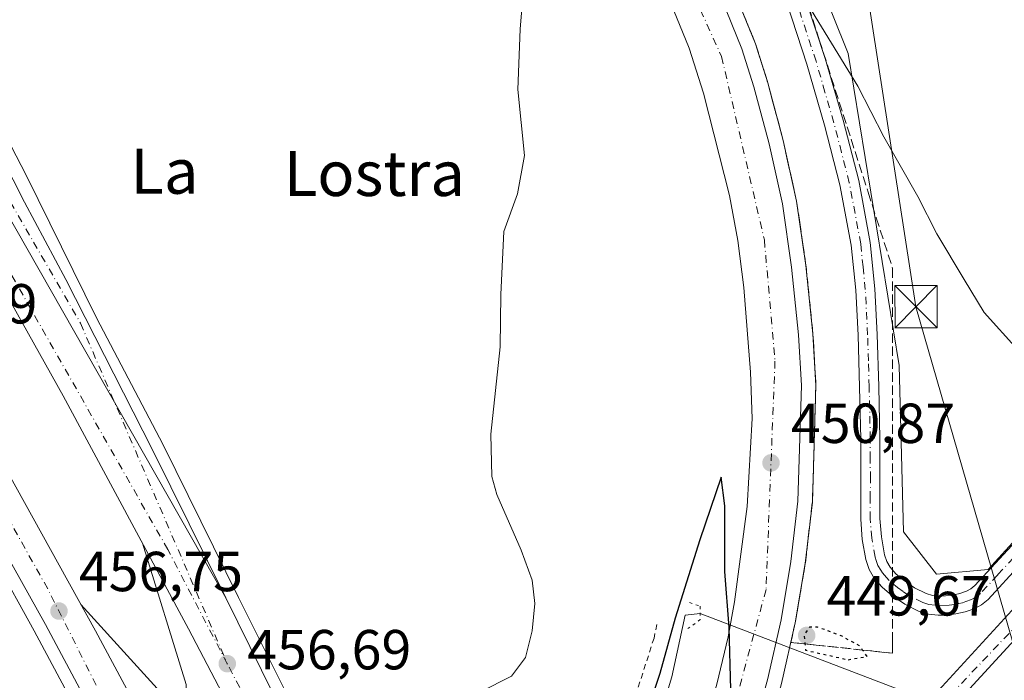
# Model space of a CAD drawing. Units: metres. Extents: x 610785 to 614232, y 4733948 to 4736317.
# Drawn here: x 612357 to 612532, y 4734401 to 4734518 of the extents above; entities that cross this region are included whole.
import ezdxf
from ezdxf.enums import TextEntityAlignment as Align

# ---------------------------------------------------------------- set-up
doc = ezdxf.new("R2010")
doc.units = ezdxf.units.M
doc.header["$MEASUREMENT"] = 0
for name, pattern in [('DGN Style 2', [1.6480167562047852, 0.988810053722871, -0.6592067024819142]), ('DGN Style 3', [2.307223458686699, 1.648016756204785, -0.6592067024819142]), ('DGN Style 4', [2.6384748266838614, 1.318413404963828, -0.6592067024819142, 0.001648016756204785, -0.6592067024819142]), ('DGN Style 5', [1.1536117293433497, 0.4944050268614355, -0.6592067024819142])]:
    doc.linetypes.add(name, pattern=pattern)
for name, color, linetype, lineweight in [('Alambrada', 7, 'DGN Style 2', 0), ('Arcén (en calzada doble)', 91, 'Continuous', 13), ('Carretera de calzada doble Cxs', 1, 'Continuous', 13), ('Carretera de calzada doble eje', 1, 'DGN Style 4', 0), ('Carretera de calzada única Cxs', 7, 'Continuous', 13), ('Carretera de calzada única eje', 7, 'DGN Style 4', 0), ('Corriente natural lineal', 142, 'Continuous', 13), ('Cultivos herbáceos CxS', 92, 'Continuous', 0), ('Curva de nivel maestra', 30, 'Continuous', 30), ('Curva de nivel maestra depresión', 30, 'DGN Style 5', 30), ('Curva de nivel normal', 30, 'Continuous', 0), ('Instalación deportiva CxS', 7, 'Continuous', 0), ('Núcleo urbano CxS', 7, 'Continuous', 0), ('Puente lineal', 2, 'DGN Style 5', 0), ('Punto de cota en terreno', 7, 'Continuous', 0), ('Rótulo de punto de cota en terreno', 7, 'Continuous', 0), ('Talud superficial', 30, 'DGN Style 3', 0), ('Tendido', 6, 'Continuous', 0), ('Texto cartográfico', 7, 'Continuous', 0), ('Torre de tendido puntual', 7, 'Continuous', 0), ('Vegetación y arbolados urbanos CxS', 151, 'Continuous', 0)]:
    doc.layers.add(name, color=color, linetype=linetype, lineweight=lineweight)
doc.styles.add('Style-Arial', font='txt')

# ---------------------------------------------------------------- blocks, each defined once
blk = doc.blocks.new('*U11')
at = {"layer": 'Cultivos herbáceos CxS', "color": 92, "linetype": 'Continuous', "lineweight": 0}
blk.add_polyline3d([(612685.5758999997, 4734531.966700001, 465.3340999999928), (612670.9358999999, 4734524.966700001, 465.1527999999962), (612670.8146000003, 4734524.905099999, 465.145399999994), (612656.3146000003, 4734517.145099999, 463.9459999999963), (612656.2209000001, 4734517.092900001, 463.9352000000072), (612642.5617000004, 4734509.077500001, 462.2407999999996), (612642.5005000001, 4734509.0405, 462.2305000000051), (612639.3978000004, 4734507.118899999, 462.0690000000032), (612633.3065, 4734503.3281, 461.5573000000004), (612627.3783, 4734499.6491, 460.6278000000021), (612627.2660999997, 4734499.576099999, 460.6083000000072), (612622.3916999997, 4734496.2413, 459.7881000000052), (612607.7511, 4734490.914100001, 455.6309000000037), (612556.0126999998, 4734450.000700001, 454.655700000003), (612529.2550999997, 4734420.729900001, 453.5420000000013), (612520.0695000002, 4734419.8939, 453.2739000000002), (612514.2244999995, 4734427.413899999, 453.0342999999993), (612513.4044000005, 4734456.9691, 453.4217999999965), (612504.3589000005, 4734512.3673, 454.3904000000039), (612496.0078999996, 4734533.256300001, 454.8231999999989), (612473.9983000001, 4734580.0723, 457.0296999999992), (612443.4017000003, 4734610.962099999, 458.3254000000015)], dxfattribs=at)
blk = doc.blocks.new('*U19')
at = {"layer": 'Núcleo urbano CxS', "color": 7, "linetype": 'Continuous', "lineweight": 0}
blk.add_polyline3d([(612443.4017000003, 4734610.962099999, 458.3254000000015), (612473.9983000001, 4734580.0723, 457.0296999999992), (612496.0078999996, 4734533.256300001, 454.8231999999989), (612504.3589000005, 4734512.3673, 454.3904000000039), (612513.4044000005, 4734456.9691, 453.4217999999965), (612514.2244999995, 4734427.413899999, 453.0342999999993), (612520.0695000002, 4734419.8939, 453.2739000000002), (612529.2550999997, 4734420.729900001, 453.5420000000013), (612556.0126999998, 4734450.000700001, 454.655700000003), (612607.7511, 4734490.914100001, 455.6309000000037), (612622.3916999997, 4734496.2413, 459.7881000000052), (612627.2660999997, 4734499.576099999, 460.6083000000072), (612627.3783, 4734499.6491, 460.6278000000021), (612633.3065, 4734503.3281, 461.5573000000004), (612639.3978000004, 4734507.118899999, 462.0690000000032), (612642.5005000001, 4734509.0405, 462.2305000000051), (612642.5617000004, 4734509.077500001, 462.2407999999996), (612656.2209000001, 4734517.092900001, 463.9352000000072), (612656.3146000003, 4734517.145099999, 463.9459999999963), (612670.8146000003, 4734524.905099999, 465.145399999994), (612670.9358999999, 4734524.966700001, 465.1527999999962), (612685.5758999997, 4734531.966700001, 465.3340999999928)], dxfattribs=at)
blk = doc.blocks.new('5PATER')
at = {"layer": 'Vegetación y arbolados urbanos CxS', "linetype": 'Continuous', "lineweight": 0}
h = blk.add_hatch(color=51, dxfattribs=at)
edge = h.paths.add_edge_path()
edge.add_ellipse((0, 0), major_axis=(-0.1095731443231308, -0.1110710700762829), ratio=0.9994222409660322, start_angle=0, end_angle=360)
blk = doc.blocks.new('5TTEND')
at = {"layer": 'Instalación deportiva CxS', "color": 7, "linetype": 'Continuous', "lineweight": 0}
for p, q in [((-0.375, 0.3754), (0.375, -0.3746)), ((0.3720000000000001, 0.3784000000000001), (-0.3720000000000001, -0.3776))]:
    blk.add_line(p, q, dxfattribs=at)
at = {"layer": 'Instalación deportiva CxS', "color": 7, "linetype": 'Continuous', "lineweight": 0, "flags": 128}
blk.add_lwpolyline([(-0.375, -0.3746), (0.375, -0.3746), (0.375, 0.3754), (-0.375, 0.3754), (-0.3720000000000001, -0.3776)], dxfattribs=at)

msp = doc.modelspace()

# ---------------------------------------------------------------- linework, layer by layer
at = {"layer": 'Alambrada', "color": 7, "linetype": 'DGN Style 2', "lineweight": 0}
msp.add_polyline3d([(612470.3901000004, 4734410.950099999, 452.8169000000053), (612469.8901000004, 4734408.540100001, 452.7027999999991), (612468.3925000001, 4734403.8651, 452.4033999999957), (612466.8951000003, 4734399.190099999, 451.8525999999983), (612465.3975000001, 4734394.515100001, 451.6947999999975), (612463.9001000002, 4734389.840100001, 451.7341000000015), (612461.3881000001, 4734385.630100001, 452.4658000000054), (612458.8761, 4734381.420100001, 453.9297999999981), (612456.3640999999, 4734377.210100001, 452.8960999999982), (612453.8520999998, 4734373.0001, 452.6309000000037), (612451.3400999998, 4734368.790100001, 452.9956999999995), (612448.8300999999, 4734365.0701, 453.5586000000039), (612446.3201000001, 4734361.350099999, 454.0053999999946), (612443.8101000005, 4734357.630100001, 453.3549999999959), (612441.3000999996, 4734353.9101, 453.8791000000056), (612438.7901, 4734350.190099999, 454.4836000000069), (612437.2150999998, 4734345.470100001, 454.7603999999993), (612435.6401000004, 4734340.7501, 455.1974999999948)], dxfattribs=at)
at = {"layer": 'Arcén (en calzada doble)', "color": 91, "linetype": 'Continuous', "lineweight": 13}
for points in [[(612411.8501000004, 4734615.6501, 455.5506000000024), (612431.6700999998, 4734599.840100001, 454.7734999999957), (612444.8901000004, 4734586.390100001, 454.4321000000054), (612461.9401000004, 4734565.270099999, 453.6523000000016), (612469.1901000004, 4734553.840100001, 453.3417000000045), (612475.7600999996, 4734542.440099999, 453.004700000005), (612480.4801000003, 4734532.4101, 452.7451000000001), (612487.9200999998, 4734514.090100001, 452.4204000000027), (612490.1001000004, 4734507.190099999, 452.2547999999952), (612492.8201000001, 4734496.9301, 453.135500000004), (612495.2100999998, 4734486.1501, 451.9104999999981), (612496.8701, 4734474.7401, 451.5323000000063), (612498.1201, 4734462.600099999, 451.344299999997), (612498.6401000004, 4734453.4301, 451.1831999999995), (612498.0100999996, 4734432.6801, 450.7271999999939), (612496.7500999998, 4734421.7601, 450.4357000000019), (612494.9600999998, 4734411.2501, 450.2114000000002), (612492.5500999996, 4734400.470100001, 450.0448999999935), (612488.0100999996, 4734384.170100001, 450.3546999999963), (612482.8501000004, 4734370.1601, 449.9734999999928), (612469.7301000003, 4734343.040100001, 448.7777999999962)], [(612349.1201, 4734508.520099999, 457.0791999999929), (612358.4401000004, 4734490.6801, 456.9541000000027), (612370.8501000004, 4734465.4301, 456.774900000004), (612382.7301000003, 4734442.850099999, 456.5146999999997), (612396.1201, 4734415.7601, 456.2238000000071), (612406.3701, 4734395.140100001, 456.0160000000033), (612428.6001000004, 4734351.880100001, 455.7152999999962), (612433.8201000001, 4734342.140100001, 455.4888000000064), (612440.7301000003, 4734328.8301, 453.0345999999991)], [(612319.1601, 4734483.5801, 456.7835999999952), (612332.0500999996, 4734460.020099999, 456.6462999999931), (612359.8000999996, 4734409.840100001, 456.0215999999928), (612373.4200999998, 4734384.360099999, 455.7296000000061), (612386.1700999998, 4734359.590100001, 455.5258999999933), (612408.9401000004, 4734317.040100001, 456.008799999996), (612410.6700999998, 4734313.8201, 455.5460000000021), (612422.0107000005, 4734291.1207, 452.8469999999944), (612423.1700999998, 4734288.800100001, 452.6187000000064), (612425.9231000004, 4734283.444499999, 449.7957000000025), (612434.1401000004, 4734267.460100001, 454.4780000000028), (612455.2301000003, 4734224.130100001, 454.5051999999997), (612491.7100999998, 4734145.270099999, 453.380799999999), (612500.4600999998, 4734125.4901, 453.0362000000023), (612521.0701000001, 4734076.0001, 453.0987000000023), (612530.1201, 4734052.590100001, 454.4446000000025), (612538.5100999996, 4734030.0101, 452.4189000000042), (612552.0800999999, 4733991.420100001, 451.8788000000059), (612556.8316000003, 4733975.942199999, 451.7508999999991)], [(612368.0939999997, 4734414.513800001, 456.2676000000066), (612386.9401000004, 4734393.7401, 455.8374999999942), (612386.8201000001, 4734400.2601, 455.8552999999956), (612379.0301000001, 4734425.380100001, 456.1183000000019), (612379.0225000001, 4734425.4045, 456.1193000000058)]]:
    msp.add_polyline3d(points, dxfattribs=at)
at = {"layer": 'Carretera de calzada doble Cxs', "color": 1, "linetype": 'Continuous', "lineweight": 13, "extrusion": (0.02509085826420831, 0.004356171176363403, 0.9996756837115964), "elevation": 36445.53449594011, "flags": 128}
msp.add_lwpolyline([(4559881.545660752, -1412752.689317437), (4559960.407525254, -1412724.271258588), (4559965.820939244, -1412722.402114466)], dxfattribs=at)
at = {"layer": 'Carretera de calzada doble Cxs', "color": 1, "linetype": 'Continuous', "lineweight": 13, "extrusion": (0.006317544258743879, -0.007307307791441307, 0.9999533448553387), "elevation": -30270.75807597597, "flags": 128}
msp.add_lwpolyline([(612378.7260018149, 4734320.872708327), (612389.3572061037, 4734299.382134555), (612418.4103860253, 4734243.060630843)], dxfattribs=at)
at = {"layer": 'Carretera de calzada doble Cxs', "color": 1, "linetype": 'Continuous', "lineweight": 13}
for points in [[(612079.0800999999, 4734977.630100001, 463.6064999999944), (612080.2801000001, 4734974.170100001, 461.7554999999993), (612092.5500999996, 4734942.9001, 460.6205000000046), (612100.0500999996, 4734924.630100001, 460.6570000000065), (612114.1901000004, 4734891.7301, 460.6410000000033), (612124.6700999998, 4734868.440099999, 460.6438999999955), (612144.3000999996, 4734826.790100001, 460.2921000000061), (612153.5701000001, 4734808.2601, 460.0470999999961), (612174.4101, 4734768.460100001, 459.6034000000073), (612210.3000999996, 4734701.9001, 461.2535999999964), (612235.5301000001, 4734655.5801, 458.7176999999938), (612247.9200999998, 4734632.4301, 458.5037000000011), (612272.8201000001, 4734587.130100001, 458.0298999999941), (612307.3201000001, 4734524.390100001, 457.3824000000022), (612370.6901000004, 4734409.8201, 456.1827000000048), (612391.8000999996, 4734370.540100001, 455.9462000000058), (612401.4401000004, 4734351.6501, 455.777900000001), (612417.8201000001, 4734320.800100001, 455.4141999999993)], [(612428.5500999996, 4734331.1501, 455.3074999999953), (612387.2100999998, 4734410.1801, 456.0801999999967), (612364.9401000004, 4734451.590100001, 456.3614999999991), (612353.4200999998, 4734472.110099999, 456.6192000000011), (612319.7100999998, 4734530.5101, 457.329700000002), (612220.6901000004, 4734699.140100001, 459.2856000000029), (612201.4200999998, 4734733.4301, 459.4674999999989), (612170.0301000001, 4734791.960100001, 459.9165000000066), (612148.1901000004, 4734835.040100001, 460.4268000000012), (612124.4401000004, 4734886.340100001, 460.7121999999945), (612108.1901000004, 4734923.630100001, 460.8019999999961), (612094.6700999998, 4734956.9101, 460.7687000000006), (612088.1401000004, 4734974.9001, 462.9406000000017)], [(612278.5500999996, 4734614.600099999, 458.2020000000048), (612290.0500999996, 4734595.3301, 458.0898000000016), (612301.8201000001, 4734575.170100001, 457.888300000006), (612313.3000999996, 4734555.840100001, 457.7194000000018), (612325.9600999998, 4734534.1601, 457.4302000000025), (612338.8501000004, 4734511.880100001, 457.1921000000002), (612349.5831000004, 4734493.5241, 457.0418999999966), (612352.3501000004, 4734488.5101, 456.9943000000058), (612393.8300999999, 4734415.670100001, 456.2706000000035), (612404.4600999998, 4734394.1801, 456.0464000000065), (612433.5100999996, 4734337.860099999, 455.4513000000007), (612428.5500999996, 4734331.1501, 455.3074999999953), (612387.2100999998, 4734410.1801, 456.0801999999967), (612364.9401000004, 4734451.590100001, 456.3614999999991), (612353.4200999998, 4734472.110099999, 456.6192000000011), (612319.7100999998, 4734530.5101, 457.329700000002), (612220.6901000004, 4734699.140100001, 459.2856000000029)], [(612247.9200999998, 4734632.4301, 458.5037000000011), (612272.8201000001, 4734587.130100001, 458.0298999999941), (612307.3201000001, 4734524.390100001, 457.3824000000022), (612370.6901000004, 4734409.8201, 456.1827000000048), (612391.8000999996, 4734370.540100001, 455.9462000000058), (612401.4401000004, 4734351.6501, 455.777900000001), (612417.8201000001, 4734320.800100001, 455.4141999999993), (612413.2500999998, 4734313.770099999, 455.2869999999967), (612412.6901000004, 4734314.850099999, 455.2921999999963), (612388.1700999998, 4734360.6601, 455.6845999999932), (612375.4401000004, 4734385.4301, 455.8301999999967), (612361.8000999996, 4734410.9301, 456.1104999999953), (612328.5301000001, 4734470.4801, 456.7127999999939), (612323.0000999998, 4734480.720100001, 456.821100000001), (612300.8201000001, 4734520.8101, 457.1793999999937), (612290.4401000004, 4734539.590100001, 457.4021999999969), (612282.1901000004, 4734553.770099999, 457.555600000007), (612278.1401000004, 4734552.880100001, 457.5117999999929), (612272.4401000004, 4734563.9901, 457.6821000000054), (612248.6700999998, 4734608.020099999, 458.3071000000054), (612239.9200999998, 4734624.550100001, 458.5589999999939)], [(612413.2500999998, 4734313.770099999, 455.2869999999967), (612412.6901000004, 4734314.850099999, 455.2921999999963), (612388.1700999998, 4734360.6601, 455.6845999999932), (612375.4401000004, 4734385.4301, 455.8301999999967), (612361.8000999996, 4734410.9301, 456.1104999999953), (612328.5301000001, 4734470.4801, 456.7127999999939), (612323.0000999998, 4734480.720100001, 456.821100000001), (612300.8201000001, 4734520.8101, 457.1793999999937), (612290.4401000004, 4734539.590100001, 457.4021999999969), (612282.1901000004, 4734553.770099999, 457.555600000007)]]:
    msp.add_polyline3d(points, dxfattribs=at)
at = {"layer": 'Carretera de calzada doble eje', "color": 1, "linetype": 'DGN Style 4', "lineweight": 0, "extrusion": (0.03099952751345865, 0.006907178235716376, 0.9994955328478273), "elevation": 52140.35241346499, "flags": 128}
msp.add_lwpolyline([(4488099.754926506, -1626467.203237603), (4488075.094420657, -1626474.611806497), (4488020.685749696, -1626490.558603593), (4487917.304057617, -1626521.643264078), (4487854.038153049, -1626537.523387933), (4487808.047884519, -1626551.621488026)], dxfattribs=at)
at = {"layer": 'Carretera de calzada doble eje', "color": 1, "linetype": 'DGN Style 4', "lineweight": 0, "extrusion": (0.8745353753946804, 0.4635807502867932, 0.14241055138865), "elevation": 2730403.805504362, "flags": 128}
msp.add_lwpolyline([(3896142.516417577, -392382.1498809148), (3896198.376836495, -392380.171516786), (3896221.19562382, -392381.5009669735)], dxfattribs=at)
at = {"layer": 'Carretera de calzada doble eje', "color": 1, "linetype": 'DGN Style 4', "lineweight": 0}
msp.add_polyline3d([(612394.1001000004, 4734403.9801, 456.0899999999965), (612383.5500999996, 4734424.2401, 456.2988999999943), (612355.5100999996, 4734473.5001, 456.7624000000069), (612331.3901000004, 4734516.8201, 457.2514999999985), (612305.4801000003, 4734561.850099999, 457.6885000000038), (612268.2600999996, 4734624.1501, 458.3343000000023), (612215.9101, 4734715.4901, 459.2103999999963), (612185.0100999996, 4734772.1601, 459.6784000000043), (612159.1001000004, 4734820.690099999, 460.1622000000062), (612135.2301000003, 4734873.1501, 460.5500000000029)], dxfattribs=at)
at = {"layer": 'Carretera de calzada única Cxs', "color": 7, "linetype": 'Continuous', "lineweight": 13, "extrusion": (0.02509085826420831, 0.004356171176363403, 0.9996756837115964), "elevation": 36445.53449594011, "flags": 128}
msp.add_lwpolyline([(4559881.545660752, -1412752.689317437), (4559960.407525254, -1412724.271258588), (4559965.820939244, -1412722.402114466)], dxfattribs=at)
at = {"layer": 'Carretera de calzada única Cxs', "color": 7, "linetype": 'Continuous', "lineweight": 13}
for points in [[(612410.3201000001, 4734613.5801, 455.1201000000001), (612429.9600999998, 4734597.9301, 454.5002999999998), (612442.9600999998, 4734584.6801, 454.1143000000012), (612459.8501000004, 4734563.770099999, 453.468399999998), (612466.9801000003, 4734552.5101, 453.1634999999952), (612473.4801000003, 4734541.2601, 452.8637000000017), (612478.1201, 4734531.380100001, 452.6015999999945), (612485.5000999998, 4734513.2301, 452.1959999999963), (612487.6201, 4734506.4801, 452.0592000000034), (612490.3201000001, 4734496.3201, 452.3608999999997), (612492.6901000004, 4734485.6801, 451.6088000000018), (612494.3201000001, 4734474.420100001, 451.3591000000015), (612495.5701000001, 4734462.4101, 451.1190999999963), (612496.0701000001, 4734453.4001, 450.9529000000039), (612495.4401000004, 4734432.880100001, 450.4888000000064), (612494.1901000004, 4734422.110099999, 450.2412999999942), (612492.4401000004, 4734411.7401, 450.0659000000014), (612490.0701000001, 4734401.090100001, 449.8267999999953), (612485.5500999996, 4734384.960100001, 449.7565999999933), (612480.4801000003, 4734371.1601, 449.4646000000066), (612474.4801000003, 4734358.520099999, 448.9983999999968), (612469.7301000003, 4734349.5101, 448.7648000000045), (612458.4600999998, 4734330.5001, 448.4815999999992)], [(612410.3201000001, 4734613.5801, 455.1201000000001), (612429.9600999998, 4734597.9301, 454.5002999999998), (612442.9600999998, 4734584.6801, 454.1143000000012), (612459.8501000004, 4734563.770099999, 453.468399999998), (612466.9801000003, 4734552.5101, 453.1634999999952), (612473.4801000003, 4734541.2601, 452.8637000000017), (612478.1201, 4734531.380100001, 452.6015999999945), (612485.5000999998, 4734513.2301, 452.1959999999963), (612487.6201, 4734506.4801, 452.0592000000034), (612490.3201000001, 4734496.3201, 452.3608999999997), (612492.6901000004, 4734485.6801, 451.6088000000018), (612494.3201000001, 4734474.420100001, 451.3591000000015), (612495.5701000001, 4734462.4101, 451.1190999999963), (612496.0701000001, 4734453.4001, 450.9529000000039), (612495.4401000004, 4734432.880100001, 450.4888000000064), (612494.1901000004, 4734422.110099999, 450.2412999999942), (612492.4401000004, 4734411.7401, 450.0659000000014), (612490.0701000001, 4734401.090100001, 449.8267999999953), (612485.5500999996, 4734384.960100001, 449.7565999999933), (612480.4801000003, 4734371.1601, 449.4646000000066), (612474.4801000003, 4734358.520099999, 448.9983999999968), (612469.7301000003, 4734349.5101, 448.7648000000045), (612458.4600999998, 4734330.5001, 448.4815999999992)], [(612446.3612000003, 4734327.8698, 449.1597000000039), (612456.5800999999, 4734343.2601, 448.1900000000023), (612462.7100999998, 4734354.5101, 448.3175999999949), (612471.6001000004, 4734372.920100001, 448.597299999994), (612475.6001000004, 4734382.6801, 448.7679999999964), (612477.8000999996, 4734388.960100001, 448.9627000000037), (612481.0500999996, 4734400.340100001, 449.1426000000066), (612483.0500999996, 4734408.7301, 449.3225999999996), (612484.1901000004, 4734414.9901, 449.4631999999983), (612486.4401000004, 4734431.880100001, 449.8334000000032), (612487.3201000001, 4734447.5101, 450.1610999999976), (612487.0500999996, 4734455.770099999, 450.3784000000014), (612485.8201000001, 4734470.8101, 450.7535000000062), (612484.8000999996, 4734479.1801, 451.0555000000023), (612483.3000999996, 4734487.1801, 451.045299999998), (612478.6700999998, 4734505.3301, 451.3974000000017), (612476.1201, 4734513.350099999, 451.7305000000051), (612469.4801000003, 4734529.610099999, 452.151199999993)], [(612446.3612000003, 4734327.8698, 449.1597000000039), (612456.5800999999, 4734343.2601, 448.1900000000023), (612462.7100999998, 4734354.5101, 448.3175999999949), (612471.6001000004, 4734372.920100001, 448.597299999994), (612475.6001000004, 4734382.6801, 448.7679999999964), (612477.8000999996, 4734388.960100001, 448.9627000000037), (612481.0500999996, 4734400.340100001, 449.1426000000066), (612483.0500999996, 4734408.7301, 449.3225999999996), (612484.1901000004, 4734414.9901, 449.4631999999983), (612486.4401000004, 4734431.880100001, 449.8334000000032), (612487.3201000001, 4734447.5101, 450.1610999999976), (612487.0500999996, 4734455.770099999, 450.3784000000014), (612485.8201000001, 4734470.8101, 450.7535000000062), (612484.8000999996, 4734479.1801, 451.0555000000023), (612483.3000999996, 4734487.1801, 451.045299999998), (612478.6700999998, 4734505.3301, 451.3974000000017), (612476.1201, 4734513.350099999, 451.7305000000051), (612469.4801000003, 4734529.610099999, 452.151199999993)], [(612496.7401000002, 4734522.360099999, 454.5522000000056), (612500.2901, 4734511.5001, 454.1487000000052), (612503.4700999996, 4734500.550100001, 453.9428999999946), (612506.2401000002, 4734489.800100001, 453.8368999999948), (612508.2901, 4734478.8201, 453.5776999999944), (612509.1201, 4734470.600099999, 453.5117000000028), (612509.5401, 4734462.470100001, 453.3559999999998), (612509.8000999996, 4734453.220100001, 453.1382000000012), (612510.0000999998, 4734443.920100001, 453.1536000000052), (612510.0201000003, 4734436.790100001, 453.1174000000028), (612510.0000999998, 4734429.790100001, 453.0247999999993), (612510.2600999996, 4734426.4901, 452.9968999999983), (612510.8300999999, 4734423.3201, 452.9927000000025), (612511.2301000003, 4734422.140100001, 452.9986999999965), (612511.8400999998, 4734421.100099999, 453.0319000000018), (612512.8501000004, 4734419.960100001, 453.0927999999985), (612514.1501000002, 4734418.880100001, 453.1444999999949), (612516.1700999998, 4734417.470100001, 453.1398999999947), (612518.2401000002, 4734416.4301, 453.1459999999934), (612519.3201000001, 4734416.120100001, 453.1760000000068), (612520.4700999996, 4734415.9901, 453.2087999999931), (612521.6601, 4734416.020099999, 453.2443999999959), (612522.9200999998, 4734416.1801, 453.2835999999952), (612524.2100999998, 4734416.460100001, 453.3258999999962), (612525.3601000002, 4734416.860099999, 453.3681999999972), (612526.1801000005, 4734417.290100001, 453.4030000000057), (612526.8800999997, 4734417.870100001, 453.4429999999993), (612534.1221000003, 4734425.763300001, 453.7651999999944)], [(612496.7401000002, 4734522.360099999, 454.5522000000056), (612500.2901, 4734511.5001, 454.1487000000052), (612503.4700999996, 4734500.550100001, 453.9428999999946), (612506.2401000002, 4734489.800100001, 453.8368999999948), (612508.2901, 4734478.8201, 453.5776999999944), (612509.1201, 4734470.600099999, 453.5117000000028), (612509.5401, 4734462.470100001, 453.3559999999998), (612509.8000999996, 4734453.220100001, 453.1382000000012), (612510.0000999998, 4734443.920100001, 453.1536000000052), (612510.0201000003, 4734436.790100001, 453.1174000000028), (612510.0000999998, 4734429.790100001, 453.0247999999993), (612510.2600999996, 4734426.4901, 452.9968999999983), (612510.8300999999, 4734423.3201, 452.9927000000025), (612511.2301000003, 4734422.140100001, 452.9986999999965), (612511.8400999998, 4734421.100099999, 453.0319000000018), (612512.8501000004, 4734419.960100001, 453.0927999999985), (612514.1501000002, 4734418.880100001, 453.1444999999949), (612516.1700999998, 4734417.470100001, 453.1398999999947), (612518.2401000002, 4734416.4301, 453.1459999999934), (612519.3201000001, 4734416.120100001, 453.1760000000068), (612520.4700999996, 4734415.9901, 453.2087999999931), (612521.6601, 4734416.020099999, 453.2443999999959), (612522.9200999998, 4734416.1801, 453.2835999999952), (612524.2100999998, 4734416.460100001, 453.3258999999962), (612525.3601000002, 4734416.860099999, 453.3681999999972), (612526.1801000005, 4734417.290100001, 453.4030000000057), (612526.8800999997, 4734417.870100001, 453.4429999999993), (612534.1221000003, 4734425.763300001, 453.7651999999944)], [(612534.9700999996, 4734421.630100001, 453.7887999999948), (612529.2301000003, 4734415.370100001, 453.5142000000051), (612528.0701000001, 4734414.4301, 453.4109000000026), (612526.7301000003, 4734413.720100001, 453.3340999999928), (612525.1401000004, 4734413.170100001, 453.2863999999972), (612523.5000999998, 4734412.8101, 453.2451000000001), (612521.9101, 4734412.610099999, 453.2072999999946), (612520.3300999999, 4734412.5701, 453.1686999999947), (612518.6501000002, 4734412.7601, 453.1296000000002), (612516.9901000002, 4734413.2401, 453.0771999999997), (612514.4200999998, 4734414.530099999, 453.0050999999949), (612512.0701000001, 4734416.1601, 453.0304999999935), (612510.4600999998, 4734417.5001, 453.0761999999959), (612509.0701000001, 4734419.0801, 453.0051999999997), (612508.1001000004, 4734420.710100001, 452.9820000000037), (612507.5100999996, 4734422.4801, 452.9897999999957), (612506.8701, 4734426.0601, 452.7949999999983), (612506.5900999998, 4734429.6601, 452.6815000000061), (612506.6001000004, 4734436.790100001, 452.6701999999932), (612506.5900999998, 4734443.920100001, 452.6589999999997), (612506.3901000004, 4734453.120100001, 452.5388999999996), (612506.1201, 4734462.3301, 452.7670000000071), (612505.7100999998, 4734470.340100001, 452.8751000000047), (612504.9101, 4734478.3301, 453.1723000000056), (612502.9101, 4734489.0601, 453.8251000000019), (612500.1700999998, 4734499.640100001, 454.0608000000066), (612497.0301000001, 4734510.5001, 453.7556999999942), (612493.5201000003, 4734521.2301, 454.345100000006)], [(612534.9700999996, 4734421.630100001, 453.7887999999948), (612529.2301000003, 4734415.370100001, 453.5142000000051), (612528.0701000001, 4734414.4301, 453.4109000000026), (612526.7301000003, 4734413.720100001, 453.3340999999928), (612525.1401000004, 4734413.170100001, 453.2863999999972), (612523.5000999998, 4734412.8101, 453.2451000000001), (612521.9101, 4734412.610099999, 453.2072999999946), (612520.3300999999, 4734412.5701, 453.1686999999947), (612518.6501000002, 4734412.7601, 453.1296000000002), (612516.9901000002, 4734413.2401, 453.0771999999997), (612514.4200999998, 4734414.530099999, 453.0050999999949), (612512.0701000001, 4734416.1601, 453.0304999999935), (612510.4600999998, 4734417.5001, 453.0761999999959), (612509.0701000001, 4734419.0801, 453.0051999999997), (612508.1001000004, 4734420.710100001, 452.9820000000037), (612507.5100999996, 4734422.4801, 452.9897999999957), (612506.8701, 4734426.0601, 452.7949999999983), (612506.5900999998, 4734429.6601, 452.6815000000061), (612506.6001000004, 4734436.790100001, 452.6701999999932), (612506.5900999998, 4734443.920100001, 452.6589999999997), (612506.3901000004, 4734453.120100001, 452.5388999999996), (612506.1201, 4734462.3301, 452.7670000000071), (612505.7100999998, 4734470.340100001, 452.8751000000047), (612504.9101, 4734478.3301, 453.1723000000056), (612502.9101, 4734489.0601, 453.8251000000019), (612500.1700999998, 4734499.640100001, 454.0608000000066), (612497.0301000001, 4734510.5001, 453.7556999999942), (612493.5201000003, 4734521.2301, 454.345100000006)], [(612342.1001000004, 4734517.380100001, 457.1410000000033), (612358.1001000004, 4734485.9801, 457.0032000000065), (612365.4401000004, 4734472.2401, 456.8987000000052), (612380.8201000001, 4734441.970100001, 456.5311999999976), (612393.8300999999, 4734415.670100001, 456.2706000000035), (612352.3501000004, 4734488.5101, 456.9943000000058)], [(612342.1001000004, 4734517.380100001, 457.1410000000033), (612358.1001000004, 4734485.9801, 457.0032000000065), (612365.4401000004, 4734472.2401, 456.8987000000052), (612380.8201000001, 4734441.970100001, 456.5311999999976), (612393.8300999999, 4734415.670100001, 456.2706000000035)], [(612458.4600999998, 4734330.5001, 448.4815999999992), (612487.7301000003, 4734363.0601, 450.133600000001), (612495.2801000001, 4734371.0601, 450.9225000000006), (612506.8201000001, 4734384.710100001, 451.5440999999992), (612519.0800999999, 4734397.800100001, 452.520399999994), (612542.5701000001, 4734423.4001, 454.3752999999998), (612556.8300999999, 4734438.170100001, 455.6350999999996), (612573.8501000004, 4734454.3101, 456.920100000003), (612582.6001000004, 4734462.1801, 457.914499999999), (612593.7301000003, 4734471.3301, 458.5902999999962), (612609.8201000001, 4734483.5101, 459.0804999999964), (612612.8901000004, 4734485.840100001, 458.3911999999983)], [(612601.0000999998, 4734471.8301, 458.9820000000037), (612593.1201, 4734465.5701, 458.4009999999981), (612578.2301000003, 4734452.8101, 457.2589000000008), (612563.9600999998, 4734439.290100001, 456.1037000000069), (612541.1901000004, 4734416.140100001, 454.0501999999979), (612500.7500999998, 4734372.0701, 450.4965999999986), (612464.9600999998, 4734332.520099999, 449.2489999999962), (612453.1288000002, 4734319.2136, 448.1842999999935)]]:
    msp.add_polyline3d(points, dxfattribs=at)
msp.add_polyline3d([(612619.5500999996, 4734478.8301, 458.9988000000012), (612618.3201000001, 4734477.840100001, 459.3058000000019), (612601.0000999998, 4734471.8301, 458.9820000000037), (612593.1201, 4734465.5701, 458.4009999999981), (612578.2301000003, 4734452.8101, 457.2589000000008), (612563.9600999998, 4734439.290100001, 456.1037000000069), (612541.1901000004, 4734416.140100001, 454.0501999999979), (612500.7500999998, 4734372.0701, 450.4965999999986), (612464.9600999998, 4734332.520099999, 449.2489999999962), (612453.1288000002, 4734319.2136, 448.1842999999935), (612449.6201, 4734323.140100001, 448.7131999999983), (612447.4472000003, 4734325.946799999, 448.5822999999946), (612458.4600999998, 4734330.5001, 448.4815999999992), (612487.7301000003, 4734363.0601, 450.133600000001), (612495.2801000001, 4734371.0601, 450.9225000000006), (612506.8201000001, 4734384.710100001, 451.5440999999992), (612519.0800999999, 4734397.800100001, 452.520399999994), (612542.5701000001, 4734423.4001, 454.3752999999998), (612556.8300999999, 4734438.170100001, 455.6350999999996), (612573.8501000004, 4734454.3101, 456.920100000003), (612582.6001000004, 4734462.1801, 457.914499999999), (612593.7301000003, 4734471.3301, 458.5902999999962), (612609.8201000001, 4734483.5101, 459.0804999999964), (612612.8901000004, 4734485.840100001, 458.3911999999983)], close=True, dxfattribs=at)
at = {"layer": 'Carretera de calzada única eje', "color": 7, "linetype": 'DGN Style 4', "lineweight": 0}
for points in [[(612456.1001000004, 4734560.890100001, 453.122000000003), (612447.1001000004, 4734570.4001, 453.2926000000007), (612437.3000999996, 4734581.4801, 453.602899999998), (612421.1700999998, 4734595.720100001, 454.094299999997), (612407.5701000001, 4734603.3201, 454.3493000000017), (612391.1201, 4734608.690099999, 454.6625000000058), (612374.6700999998, 4734610.590100001, 455.0412000000069), (612360.1201, 4734608.380100001, 455.497000000003), (612346.5301000001, 4734602.040100001, 455.9308000000019), (612335.1401000004, 4734592.2401, 456.3834000000061), (612328.8201000001, 4734580.520099999, 456.793399999995), (612325.0100999996, 4734564.4001, 456.9478999999993), (612327.2301000003, 4734548.2601, 457.2090999999928), (612334.8201000001, 4734526.7601, 457.2473000000027), (612352.8501000004, 4734490.710100001, 456.9980000000069), (612368.0301000001, 4734464.460100001, 456.8000999999931), (612394.1001000004, 4734403.9801, 456.0899999999965)], [(612456.1001000004, 4734560.890100001, 453.122000000003), (612467.9801000003, 4734542.550100001, 452.6487000000052), (612481.8901000004, 4734511.850099999, 451.9198000000034), (612489.4801000003, 4734479.2601, 451.1695999999939), (612491.3701, 4734457.7401, 450.6999999999971), (612489.7801000001, 4734417.130100001, 449.8708999999944), (612481.5500999996, 4734386.7501, 449.2054000000062), (612468.2801000001, 4734356.050100001, 448.5648999999976), (612456.2600999996, 4734337.380100001, 448.2347000000009), (612449.6201, 4734323.140100001, 448.7131999999983)], [(612533.7100999998, 4734422.7851, 453.6959999999963), (612530.9250999996, 4734419.7501, 453.6426000000066), (612527.8800999997, 4734416.475099999, 453.4486000000034), (612527.1250999998, 4734415.860099999, 453.396900000007), (612526.2500999998, 4734415.397500001, 453.3616999999941), (612525.2500999998, 4734415.015100001, 453.3267999999953), (612524.6750999996, 4734414.815099999, 453.3080000000046), (612523.2100999998, 4734414.495100001, 453.2654999999941), (612521.7851, 4734414.315099999, 453.2262000000047), (612520.4001000002, 4734414.280099999, 453.1885000000038), (612519.8251, 4734414.345100001, 453.1736999999994), (612518.7150999998, 4734414.5175, 453.1451999999991), (612517.6151000002, 4734414.835100001, 453.1171999999933), (612515.2950999998, 4734416.0001, 453.0910000000004), (612514.1201, 4734416.815099999, 453.1196000000054), (612513.1101000002, 4734417.520099999, 453.1646000000038), (612511.6551000001, 4734418.7301, 453.0963999999949), (612511.1501000002, 4734419.300100001, 453.065499999997), (612510.4550999999, 4734420.090100001, 453.0314000000071), (612510.1501000002, 4734420.610099999, 453.017200000002), (612509.6651, 4734421.425100001, 453.0007000000041), (612509.3701, 4734422.3101, 452.991399999999), (612509.1700999998, 4734422.9001, 452.9894999999961), (612508.5651000004, 4734426.2751, 452.9786000000022), (612508.2950999998, 4734429.725099999, 452.965200000006), (612508.3000999996, 4734433.290100001, 452.962400000004), (612508.3101000005, 4734436.790100001, 452.9824999999983), (612508.3000999996, 4734440.3551, 452.9949999999953), (612508.2950999998, 4734443.920100001, 452.983699999997), (612508.0950999996, 4734453.170100001, 452.8962000000029), (612507.9600999998, 4734457.7751, 452.9648000000016), (612507.8300999999, 4734462.4001, 453.1374999999971), (612507.4151, 4734470.470100001, 453.2488000000012), (612507.0151000004, 4734474.465100001, 453.2871000000014), (612506.6001000004, 4734478.575099999, 453.3871000000072), (612504.5751, 4734489.4301, 453.8303000000015), (612503.1901000004, 4734494.8051, 453.9189000000042), (612501.8201000001, 4734500.095100001, 453.9042999999947), (612500.2500999998, 4734505.5251, 453.7747999999993), (612498.6601, 4734511.0001, 453.9955999999948), (612495.1300999997, 4734521.795100001, 454.4704999999958)], [(612449.6201, 4734323.140100001, 448.7131999999983), (612459.9801000003, 4734329.6801, 448.6877999999998), (612481.5100999996, 4734353.6801, 449.3459000000003), (612515.0301000001, 4734390.5601, 451.763300000006), (612555.9600999998, 4734433.5101, 455.3509999999952), (612577.0100999996, 4734454.9801, 457.2262999999948), (612603.9401000004, 4734476.390100001, 459.3312000000006), (612609.9401000004, 4734479.290100001, 459.5527000000002)]]:
    msp.add_polyline3d(points, dxfattribs=at)
at = {"layer": 'Corriente natural lineal', "color": 142, "linetype": 'Continuous', "lineweight": 13, "extrusion": (-0.009444397313968182, 0.003616247718137195, 0.9999488617483481), "elevation": 11785.88676339634, "flags": 128}
msp.add_lwpolyline([(612544.6534083599, 4734366.938759339), (612455.0420398839, 4734401.249083682)], dxfattribs=at)
at = {"layer": 'Corriente natural lineal', "color": 142, "linetype": 'Continuous', "lineweight": 13}
msp.add_polyline3d([(612478.1124, 4734412.9132, 449.5865000000049), (612475.4135999996, 4734412.595699999, 450.3445999999968), (612473.0323999999, 4734401.641899999, 450.1772000000056), (612467.1585999997, 4734381.956900001, 449.2437000000064), (612450.7372000003, 4734345.9452, 448.7342999999965), (612443.4347000001, 4734331.022700001, 449.9758000000002), (612441.8942999998, 4734328.931700001, 450.2458000000043)], dxfattribs=at)
at = {"layer": 'Cultivos herbáceos CxS', "color": 92, "linetype": 'Continuous', "lineweight": 0}
msp.add_polyline3d([(612443.4017000003, 4734610.962099999, 458.3254000000015), (612473.9983000001, 4734580.0723, 457.0296999999992), (612496.0078999996, 4734533.256300001, 454.8231999999989), (612504.3589000005, 4734512.3673, 454.3904000000039), (612513.4044000005, 4734456.9691, 453.4217999999965), (612514.2244999995, 4734427.413899999, 453.0342999999993), (612520.0695000002, 4734419.8939, 453.2739000000002), (612529.2550999997, 4734420.729900001, 453.5420000000013), (612556.0126999998, 4734450.000700001, 454.655700000003), (612607.7511, 4734490.914100001, 455.6309000000037), (612622.3916999997, 4734496.2413, 459.7881000000052), (612627.2660999997, 4734499.576099999, 460.6083000000072), (612627.3783, 4734499.6491, 460.6278000000021), (612633.3065, 4734503.3281, 461.5573000000004), (612639.3978000004, 4734507.118899999, 462.0690000000032), (612642.5005000001, 4734509.0405, 462.2305000000051), (612642.5617000004, 4734509.077500001, 462.2407999999996), (612656.2209000001, 4734517.092900001, 463.9352000000072), (612656.3146000003, 4734517.145099999, 463.9459999999963), (612670.8146000003, 4734524.905099999, 465.145399999994), (612670.9358999999, 4734524.966700001, 465.1527999999962), (612685.5758999997, 4734531.966700001, 465.3340999999928)], dxfattribs=at)
at = {"layer": 'Curva de nivel maestra', "color": 30, "linetype": 'Continuous', "lineweight": 30, "elevation": 450, "flags": 128}
msp.add_lwpolyline([(612483.5199999996, 4734399.390100001), (612483.2300000006, 4734410.380100001), (612482.4400000004, 4734420.370100001), (612482.4900000002, 4734432.0001), (612481.8099999996, 4734437.090100001), (612478.04, 4734425.9801), (612473.6200000001, 4734412.0601), (612470.9100000003, 4734402.210100001), (612466.6699999999, 4734389.520099999)], dxfattribs=at)
at = {"layer": 'Curva de nivel maestra depresión', "color": 30, "linetype": 'DGN Style 5', "lineweight": 30, "elevation": 450, "flags": 128}
msp.add_lwpolyline([(612504.3399999999, 4734404.6801), (612507.7599999999, 4734405.2601), (612506.9292000001, 4734406.406199999), (612506.3899999997, 4734407.1501), (612503.29, 4734408.840100001), (612498.9299999997, 4734410.4801), (612497.4800000006, 4734410.450099999), (612496.54, 4734409.0701), (612496.6928000003, 4734407.488800001), (612496.7999999998, 4734406.380100001), (612504.3399999999, 4734404.6801)], dxfattribs=at)
at = {"layer": 'Curva de nivel normal', "color": 30, "linetype": 'Continuous', "lineweight": 0, "elevation": 455, "flags": 128}
for points in [[(612534.4900000002, 4734459.710100001), (612528.5, 4734466.390100001), (612524.9600000001, 4734472.2601), (612520.1200000001, 4734480.350099999), (612516.75, 4734486.960100001), (612510.7199999997, 4734497.600099999), (612506.0899999999, 4734506.5601), (612497.8300000001, 4734520.040100001), (612497.3651999999, 4734520.653200001), (612490.6200000001, 4734529.550100001), (612488.6799999997, 4734533.120100001), (612487.0599999996, 4734536.2601), (612485.4600000001, 4734538.530099999), (612483.7999999998, 4734541.7601), (612480.0099999999, 4734547.800100001), (612478.1100000005, 4734551.1501), (612474.6600000003, 4734555.9801), (612468.3700000001, 4734565.5801), (612458.2199999997, 4734577.7601), (612438.2199999997, 4734598.090100001), (612426.5199999996, 4734608.090100001), (612421.6699999999, 4734610.720100001)], [(612447.1299999999, 4734529.0101), (612446.1399999997, 4734516.720100001), (612445.7000000002, 4734506.0001), (612446.8799999999, 4734494.270099999), (612445.6299999999, 4734487.460100001), (612443.2400000002, 4734480.780099999), (612442.6799999997, 4734469.5601), (612442.5700000003, 4734460.280099999), (612440.9199999999, 4734444.780099999), (612441.1100000005, 4734437.2601), (612441.9600000001, 4734434.030099999), (612446.2999999998, 4734424.140100001), (612448.2300000006, 4734418.840100001), (612448.7199999997, 4734414.6801), (612448.2199999997, 4734409.8301), (612447.04, 4734405.0801), (612444.5999999996, 4734401.7601), (612439.0800000001, 4734398.9901)]]:
    msp.add_lwpolyline(points, dxfattribs=at)
at = {"layer": 'Núcleo urbano CxS', "color": 7, "linetype": 'Continuous', "lineweight": 0}
msp.add_polyline3d([(612443.4017000003, 4734610.962099999, 458.3254000000015), (612473.9983000001, 4734580.0723, 457.0296999999992), (612496.0078999996, 4734533.256300001, 454.8231999999989), (612504.3589000005, 4734512.3673, 454.3904000000039), (612513.4044000005, 4734456.9691, 453.4217999999965), (612514.2244999995, 4734427.413899999, 453.0342999999993), (612520.0695000002, 4734419.8939, 453.2739000000002), (612529.2550999997, 4734420.729900001, 453.5420000000013), (612556.0126999998, 4734450.000700001, 454.655700000003), (612607.7511, 4734490.914100001, 455.6309000000037), (612622.3916999997, 4734496.2413, 459.7881000000052), (612627.2660999997, 4734499.576099999, 460.6083000000072), (612627.3783, 4734499.6491, 460.6278000000021), (612633.3065, 4734503.3281, 461.5573000000004), (612639.3978000004, 4734507.118899999, 462.0690000000032), (612642.5005000001, 4734509.0405, 462.2305000000051), (612642.5617000004, 4734509.077500001, 462.2407999999996), (612656.2209000001, 4734517.092900001, 463.9352000000072), (612656.3146000003, 4734517.145099999, 463.9459999999963), (612670.8146000003, 4734524.905099999, 465.145399999994), (612670.9358999999, 4734524.966700001, 465.1527999999962), (612685.5758999997, 4734531.966700001, 465.3340999999928)], dxfattribs=at)
at = {"layer": 'Puente lineal', "color": 2, "linetype": 'DGN Style 5', "lineweight": 0}
msp.add_polyline3d([(612476.2073999997, 4734414.818200001, 449.8650999999954), (612478.1124, 4734414.1832, 449.2992999999988), (612478.1124, 4734411.801899999, 449.1496999999945), (612475.8898999998, 4734410.214400001, 449.5994999999967)], dxfattribs=at)
at = {"layer": 'Talud superficial', "color": 30, "linetype": 'DGN Style 3', "lineweight": 0}
for points in [[(612434.1399999997, 4734610.840100001, 457.2151000000013), (612437.7000000002, 4734607.5801, 457.1407000000036), (612441.2599999999, 4734604.3301, 456.8850999999996), (612444.8300000001, 4734601.0801, 456.7400999999954), (612448.3899999997, 4734597.8201, 456.574099999998), (612451.9600000001, 4734594.5701, 456.4196999999986), (612458.1799999997, 4734587.470100001, 456.2804000000033), (612461.2999999998, 4734583.920100001, 456.1729999999953), (612476.8499999996, 4734566.170100001, 455.6803000000073), (612479.9699999997, 4734562.620100001, 455.6658000000025), (612486.1900000004, 4734555.520099999, 455.5188999999955), (612489.0899999999, 4734546.4801, 455.1233999999968), (612490.5300000003, 4734541.960100001, 454.957899999994), (612497.3651999999, 4734520.653200001, 454.2378000000026), (612499.2300000006, 4734514.840100001, 454.0363999999972), (612500.6699999999, 4734510.3301, 453.8956999999937), (612507.9199999999, 4734487.7301, 453.6833999999944), (612509.3600000005, 4734483.210100001, 453.6959000000061), (612512.2599999999, 4734474.170100001, 453.6668999999966), (612512.2599999999, 4734409.090100001, 451.3815000000032)], [(612497.3651999999, 4734520.653200001, 454.4811999999947), (612499.2300000006, 4734514.840100001, 454.2841999999946), (612500.6699999999, 4734510.3301, 454.1013999999996), (612507.9199999999, 4734487.7301, 453.7924999999959), (612509.3600000005, 4734483.210100001, 453.7951999999932), (612512.2599999999, 4734474.170100001, 453.8586000000069), (612512.2599999999, 4734409.090100001, 452.9008999999933), (612512.2599999999, 4734405.840100001, 453.0547999999981), (612506.9292000001, 4734406.406199999, 452.0507000000071), (612498.7000000002, 4734407.280099999, 450.5871000000043), (612496.6928000003, 4734407.488800001, 450.2402000000002), (612494.1799999997, 4734407.7501, 450.1111999999994), (612494.9600000001, 4734411.2501, 450.2114000000002), (612495.5599999996, 4734414.7501, 450.2741999999998), (612496.1500000004, 4734418.2601, 450.3292999999976), (612496.75, 4734421.7601, 450.4357000000019), (612498.0099999999, 4734432.6801, 450.7271999999939), (612498.1399999997, 4734436.8301, 450.8080000000046), (612498.2599999999, 4734440.9801, 450.9127000000008), (612498.3899999997, 4734445.130100001, 451.0016000000033), (612498.5099999999, 4734449.280099999, 451.0826999999991), (612498.6399999997, 4734453.4301, 451.1831999999995), (612498.1200000001, 4734462.600099999, 451.344299999997), (612497.7000000002, 4734466.6501, 451.3870000000024), (612497.29, 4734470.690099999, 451.4795000000013), (612496.8700000001, 4734474.7401, 451.5323000000063), (612496.3200000003, 4734478.540100001, 451.5804999999964), (612495.7599999999, 4734482.350099999, 451.7271999999939), (612495.2100000001, 4734486.1501, 451.9103999999934), (612494.4100000003, 4734489.7401, 452.4400000000023), (612493.6200000001, 4734493.340100001, 452.9416999999958), (612492.8200000003, 4734496.9301, 453.1353999999993), (612491.9100000003, 4734500.350099999, 452.5280000000057), (612491.0099999999, 4734503.770099999, 452.198000000004), (612490.0999999996, 4734507.190099999, 452.2547999999952), (612487.9199999999, 4734514.090100001, 452.4204000000027), (612480.4800000006, 4734532.4101, 452.7451000000001)], [(612480.4800000006, 4734532.4101, 452.5725999999996), (612487.9199999999, 4734514.090100001, 452.1135000000068), (612490.0999999996, 4734507.190099999, 451.9003999999986), (612491.0099999999, 4734503.770099999, 451.8926999999967), (612491.9100000003, 4734500.350099999, 451.8600000000006), (612492.8200000003, 4734496.9301, 451.8196999999927), (612493.6200000001, 4734493.340100001, 451.7060000000056), (612494.4100000003, 4734489.7401, 451.5993000000017), (612495.2100000001, 4734486.1501, 451.5314999999973), (612495.7599999999, 4734482.350099999, 451.5212000000029), (612496.3200000003, 4734478.540100001, 451.3935000000056), (612496.8700000001, 4734474.7401, 451.2945999999939), (612497.29, 4734470.690099999, 451.2108000000007), (612497.7000000002, 4734466.6501, 451.1404999999941), (612498.1200000001, 4734462.600099999, 451.097299999994), (612498.6399999997, 4734453.4301, 450.9352000000072), (612498.5099999999, 4734449.280099999, 450.8583999999974), (612498.3899999997, 4734445.130100001, 450.7590999999957), (612498.2599999999, 4734440.9801, 450.642200000002), (612498.1399999997, 4734436.8301, 450.5240999999951), (612498.0099999999, 4734432.6801, 450.4128000000055), (612496.75, 4734421.7601, 450.1983999999939), (612496.1500000004, 4734418.2601, 450.144100000005), (612495.5599999996, 4734414.7501, 450.0623000000051), (612494.9600000001, 4734411.2501, 449.9602000000014), (612494.1799999997, 4734407.7501, 449.8525999999983)], [(612494.1799999997, 4734407.7501, 449.8525999999983), (612496.6928000003, 4734407.488800001, 449.7955999999977), (612498.7000000002, 4734407.280099999, 449.6563000000024), (612506.9292000001, 4734406.406199999, 449.9300999999978), (612512.2599999999, 4734405.840100001, 450.6088000000018), (612512.2599999999, 4734409.090100001, 451.3815000000032)]]:
    msp.add_polyline3d(points, dxfattribs=at)
at = {"layer": 'Tendido', "color": 6, "linetype": 'Continuous', "lineweight": 0}
msp.add_polyline3d([(612656.3706, 4733981.8402, 468.9327000000048), (612597.3293000003, 4734185.3704, 467.0956000000006), (612563.4254000002, 4734304.445699999, 457.2449999999953), (612516.4100000003, 4734467.4, 456.3580999999977), (612488.4000000004, 4734648.630000001, 467.2783000000054)], dxfattribs=at)

# ---------------------------------------------------------------- block references
at = {"layer": 'Cultivos herbáceos CxS', "color": 92, "linetype": 'Continuous', "lineweight": 0}
msp.add_blockref('*U11', (0, 0), dxfattribs=at)
at = {"layer": 'Núcleo urbano CxS', "color": 7, "linetype": 'Continuous', "lineweight": 0}
msp.add_blockref('*U19', (0, 0), dxfattribs=at)
at = {"layer": 'Punto de cota en terreno', "color": 7, "linetype": 'Continuous', "lineweight": 0, "xscale": 10, "yscale": 10, "zscale": 10}
for p in [(612490.6699999999, 4734439.66, 450.8699999999953), (612364.2100000001, 4734413.33, 456.75), (612497, 4734409, 449.6699999999983), (612394.0999999996, 4734403.980000001, 456.6900000000023)]:
    msp.add_blockref('5PATER', p, dxfattribs=at)
at = {"layer": 'Torre de tendido puntual', "color": 7, "linetype": 'Continuous', "lineweight": 0, "xscale": 10, "yscale": 10, "zscale": 10}
msp.add_blockref('5TTEND', (612516.4100000003, 4734467.4, 456.3580999999977), dxfattribs=at)

# ---------------------------------------------------------------- texts
at = {"layer": 'Rótulo de punto de cota en terreno', "color": 7, "linetype": 'Continuous', "lineweight": 0, "style": 'Style-Arial'}
for s, p in [('456,99', (612331.2278000005, 4734464.4178)), ('450,87', (612494.1978000002, 4734443.187799999)), ('456,75', (612367.7378000002, 4734416.857799999)), ('449,67', (612500.5278000003, 4734412.527799999)), ('456,69', (612397.6277999999, 4734402.9671))]:
    msp.add_text(s, height=7.000000000000002, dxfattribs=at).set_placement(p)
at = {"layer": 'Texto cartográfico', "color": 7, "linetype": 'Continuous', "lineweight": 0, "style": 'Style-Arial'}
for s, p in [('La', (612382.9459646345, 4734491.470150001)), ('Lostra', (612420.2331890246, 4734491.07015))]:
    msp.add_text(s, height=8, dxfattribs=at).set_placement(p, align=Align.MIDDLE_CENTER)

doc.saveas('drawing.dxf')
